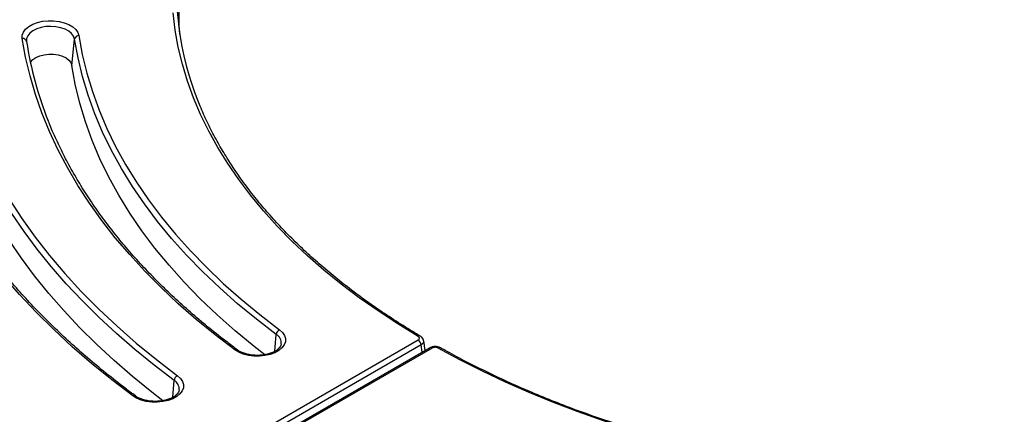
# Model space of a CAD drawing. Units: millimetres. Extents: x -27 to 1132, y -32 to 370.
# Drawn here: x 269 to 318, y 110 to 129 of the extents above; entities that cross this region are included whole.
import ezdxf

# ---------------------------------------------------------------- set-up
doc = ezdxf.new("R2010")
doc.units = ezdxf.units.MM

msp = doc.modelspace()

# ---------------------------------------------------------------- linework, layer by layer
at = {"color": 7, "linetype": 'Continuous', "lineweight": 25}
for p, q in [((269.34225, 128.371515), (269.344514, 128.354029)), ((271.59116, 127.169113), (271.729747, 128.474497)), ((277.097843, 106.785249), (288.784775, 113.531972)), ((289.133058, 112.996519), (289.05968, 113.487465)), ((288.935721, 113.285109), (277.248789, 106.538387)), ((289.378304, 113.138096), (277.403072, 106.224942)), ((289.485438, 113.127487), (277.510206, 106.214333))]:
    msp.add_line(p, q, dxfattribs=at)
at = {"color": 8, "linetype": 'Continuous', "lineweight": 25}
for p, q in [((281.672971, 112.966164), (281.741009, 113.80269)), ((288.991462, 112.914777), (288.935721, 113.285109)), ((276.607187, 110.681361), (276.675226, 111.517887))]:
    msp.add_line(p, q, dxfattribs=at)
at = {"color": 7, "linetype": 'Continuous', "lineweight": 25, "flags": 128}
for points in [[(276.948129, 128.717128), (276.927354, 129.170709), (276.927354, 130.020563)], [(288.786736, 113.705103), (287.773567, 114.326484), (286.797935, 114.967572), (285.860989, 115.627611), (284.963832, 116.305823), (284.107523, 117.00141), (283.293069, 117.713553), (282.52143, 118.441411), (281.793515, 119.184128), (281.110182, 119.940829), (280.472236, 120.710623), (279.880428, 121.492601), (279.335456, 122.285844), (278.837961, 123.089416), (278.38853, 123.902371), (277.987693, 124.723751), (277.635921, 125.552588), (277.333628, 126.387907), (277.081172, 127.228722), (276.878849, 128.074044), (276.726898, 128.922876), (276.625498, 129.774218)], [(269.131856, 128.503011), (269.134872, 128.662642), (269.191776, 128.818865), (269.300382, 128.965678), (269.456515, 129.097438), (269.654176, 129.209082), (269.885768, 129.29632), (270.142391, 129.355799), (270.414184, 129.385234), (270.690702, 129.383493), (270.961318, 129.350642), (271.215633, 129.287946), (271.443874, 129.197812), (271.637268, 129.083705), (271.788385, 128.95001), (271.891417, 128.801864), (271.942405, 128.644961)], [(271.942405, 128.644961), (272.111114, 127.713722), (272.334369, 126.786317), (272.611913, 125.863809), (272.943427, 124.947259), (273.328532, 124.037716), (273.766784, 123.136227), (274.257682, 122.243825), (274.800661, 121.361534), (275.395099, 120.490367), (276.040313, 119.631324), (276.735563, 118.785392), (277.480051, 117.95354), (278.272921, 117.136723), (279.113265, 116.33588), (280.000118, 115.551929), (280.932462, 114.785771), (281.909226, 114.038283)], [(274.62024, 110.750757), (273.574966, 111.547713), (272.572014, 112.362592), (271.612306, 113.194645), (270.696724, 114.043108), (269.826109, 114.907201), (269.00126, 115.78613), (268.222937, 116.679088), (267.491853, 117.585254), (266.808682, 118.503795), (266.174049, 119.433868), (265.58854, 120.374618), (265.052691, 121.32518), (264.566994, 122.284681), (264.131897, 123.25224), (263.747799, 124.226967), (263.415053, 125.207966), (263.133965, 126.194338), (262.904793, 127.185174), (262.727747, 128.179564)], [(276.675226, 111.517887), (275.677669, 112.278461), (274.720504, 113.05614), (273.804607, 113.850209), (272.930823, 114.659938), (272.099952, 115.484585), (271.312759, 116.32339), (270.569967, 117.175583), (269.872258, 118.040382), (269.220274, 118.916991), (268.614613, 119.804605), (268.055832, 120.702408), (267.544445, 121.609576), (267.080922, 122.525275), (266.665687, 123.448664), (266.299124, 124.378893), (265.981568, 125.315109), (265.713312, 126.256452), (265.494601, 127.202055), (265.325638, 128.151051)], [(265.538296, 128.321514), (265.717402, 127.32381), (265.951708, 126.329924), (266.240974, 125.340875), (266.584902, 124.357674), (266.983142, 123.381328), (267.435285, 122.412837), (267.940869, 121.453192), (268.499376, 120.503376), (269.110234, 119.564361), (269.772817, 118.637109), (270.486449, 117.722568), (271.250397, 116.821675), (272.06388, 115.935353), (272.926065, 115.064508), (273.836069, 114.210033), (274.792961, 113.372801), (275.795761, 112.553671), (276.843442, 111.75348)], [(279.686023, 113.03556), (278.707937, 113.782595), (277.771751, 114.547312), (276.878424, 115.328928), (276.028869, 116.126642), (275.223958, 116.939639), (274.464513, 117.767084), (273.751312, 118.608133), (273.085086, 119.461922), (272.466516, 120.327579), (271.896237, 121.204217), (271.37483, 122.090939), (270.902832, 122.986836), (270.480723, 123.890992), (270.108938, 124.802481), (269.787856, 125.72037), (269.517806, 126.643719), (269.299064, 127.571583), (269.131856, 128.503011)], [(281.741009, 113.80269), (280.759889, 114.55351), (279.823389, 115.323085), (278.932582, 116.110532), (278.088491, 116.914946), (277.292085, 117.735404), (276.544277, 118.570965), (275.845928, 119.42067), (275.197837, 120.283543), (274.600748, 121.158594), (274.055348, 122.044819), (273.562261, 122.9412), (273.122054, 123.84671), (272.735233, 124.760307), (272.40224, 125.680945), (272.123458, 126.607566), (271.899208, 127.539106), (271.729747, 128.474497)], [(269.535165, 127.312112), (269.547471, 127.331923), (269.655561, 127.453637), (269.807856, 127.558414), (269.99672, 127.641), (270.212683, 127.697254), (270.444914, 127.724356), (270.68177, 127.720946), (270.911373, 127.687195), (271.12221, 127.624797), (271.303708, 127.536878), (271.446767, 127.42785), (271.544213, 127.303177), (271.59116, 127.169113)], [(281.179576, 112.794039), (280.647426, 113.207853), (279.708216, 113.979654), (278.814832, 114.769379), (277.968299, 115.57612), (277.169589, 116.398952), (276.419619, 117.23693), (275.719249, 118.089093), (275.069283, 118.954462), (274.470467, 119.832045), (273.923489, 120.720833), (273.428976, 121.619808), (272.987495, 122.527937), (272.599555, 123.444177), (272.265599, 124.367478), (271.986011, 125.29678), (271.761112, 126.231015), (271.59116, 127.169113)], [(276.11303, 110.509176), (275.565499, 110.932572), (274.60589, 111.712236), (273.687657, 112.508331), (272.811643, 113.320127), (271.978652, 114.146878), (271.18945, 114.987823), (270.444762, 115.842191), (269.745273, 116.709197), (269.091625, 117.588043), (268.484419, 118.477922), (267.924212, 119.378016), (267.411521, 120.287499), (266.946814, 121.205534), (266.53052, 122.131279), (266.163021, 123.063883), (265.844655, 124.002488), (265.575714, 124.946232), (265.356446, 125.894248), (265.187051, 126.845666)], [(281.909226, 114.038283), (282.057298, 113.903457), (282.156962, 113.754546), (282.204388, 113.597271), (282.197752, 113.437678), (282.13731, 113.281898), (282.025385, 113.135918), (281.866278, 113.005349), (281.666103, 112.895208), (281.432552, 112.809727), (281.174602, 112.752192), (280.902165, 112.724814), (280.62571, 112.728645), (280.355862, 112.763537), (280.102991, 112.82815), (279.876814, 112.920001), (279.686023, 113.03556)], [(319.098223, 106.0788), (317.620883, 106.108086), (316.146155, 106.166623), (314.675776, 106.254343), (313.211477, 106.371141), (311.754984, 106.516881), (310.308013, 106.691391), (308.872269, 106.894465), (307.449443, 107.125863), (306.041211, 107.385314), (304.649232, 107.672512), (303.275147, 107.987117), (301.920574, 108.328761), (300.587108, 108.697039), (299.276322, 109.091519), (297.989758, 109.511735), (296.728934, 109.957193), (295.495333, 110.427367), (294.29041, 110.921704), (293.115585, 111.439622), (291.97224, 111.980509), (290.861724, 112.54373), (289.785344, 113.12862)], [(276.843442, 111.75348), (276.991515, 111.618654), (277.091179, 111.469743), (277.138604, 111.312468), (277.131969, 111.152874), (277.071527, 110.997095), (276.959602, 110.851115), (276.800494, 110.720546), (276.600319, 110.610405), (276.366769, 110.524924), (276.108819, 110.467389), (275.836382, 110.440011), (275.559927, 110.443842), (275.290079, 110.478734), (275.037207, 110.543347), (274.81103, 110.635198), (274.62024, 110.750757)]]:
    msp.add_lwpolyline(points, dxfattribs=at)
at = {"color": 8, "linetype": 'Continuous', "lineweight": 25, "flags": 128}
msp.add_lwpolyline([(271.729747, 128.474497), (271.681991, 128.616325), (271.5842, 128.749321), (271.440647, 128.867674), (271.257606, 128.96621), (271.043077, 129.040624), (270.806435, 129.087663), (270.558024, 129.105271), (270.308699, 129.092678), (270.069358, 129.050436), (269.85046, 128.980389), (269.661574, 128.885601), (269.510953, 128.770212), (269.405182, 128.639267), (269.348881, 128.498489), (269.34225, 128.371515)], dxfattribs=at)
at = {"color": 7, "linetype": 'Continuous', "lineweight": 25}
for centre, radius, start, end in [((291.402801, 130.890197), 14.617576, 170.1638198, 200.4422913), ((271.939257, 128.431007), 0.213977, 89.157243, 168.2731074), ((269.158598, 128.314918), 0.189985, 11.8800676, 98.091778), ((287.323609, 131.128439), 18.1919, 188.7722982, 201.6616191), ((282.042069, 113.76558), 0.303339, 115.9723186, 172.9729814), ((288.604406, 113.252104), 0.332955, 5.6889994, 57.1991371), ((289.423127, 113.044488), 0.103786, 53.1027165, 115.5868251), ((276.976286, 111.480777), 0.303339, 115.9723186, 172.9729814)]:
    msp.add_arc(centre, radius, start, end, dxfattribs=at)
at = {"color": 8, "linetype": 'Continuous', "lineweight": 25}
for centre, radius, start, end in [((281.47514, 113.358188), 0.517946, 357.4414889, 59.1152106), ((288.849197, 113.61924), 0.106178, 64.3295384, 126.0335668), ((279.747501, 112.925314), 0.126229, 58.8325135, 119.1461849), ((289.847562, 113.048177), 0.101697, 65.0796161, 127.720252), ((276.409357, 111.073385), 0.517946, 357.4414889, 59.1152106), ((274.681718, 110.640511), 0.126229, 58.8325135, 119.1461849)]:
    msp.add_arc(centre, radius, start, end, dxfattribs=at)
at = {"color": 7, "linetype": 'Continuous', "lineweight": 25}
for points, knots in [([(288.895979, 113.714479), (288.727166, 113.81555), (288.237436, 114.108761), (287.451818, 114.607657), (286.551068, 115.216251), (285.685596, 115.841446), (284.855757, 116.482255), (284.062556, 117.138077), (283.306772, 117.808196), (282.589193, 118.491906), (281.91055, 119.188488), (281.271537, 119.897213), (280.672803, 120.617342), (280.114964, 121.348133), (279.598559, 122.088833), (279.124218, 122.838697), (278.692041, 123.596923), (278.303912, 124.36291), (277.969402, 125.103117), (277.786146, 125.59041), (277.700597, 125.817895)], [0, 0, 0, 0, 0.030205476, 0.087626694, 0.145048311, 0.202469747, 0.259891708, 0.317315229, 0.374741558, 0.432172172, 0.48960879, 0.547053381, 0.604508156, 0.661975541, 0.719458132, 0.77695862, 0.83447968, 0.892023832, 0.949593264, 1, 1, 1, 1]), ([(279.813366, 113.032929), (279.651902, 113.153407), (279.183456, 113.502941), (278.435458, 114.093434), (277.582114, 114.808792), (276.766806, 115.53859), (275.989642, 116.281898), (275.251462, 117.038125), (274.552866, 117.80658), (273.894475, 118.586588), (273.276849, 119.37746), (272.700553, 120.178507), (272.165987, 120.989019), (271.673991, 121.808338), (271.223601, 122.635589), (270.820427, 123.470688), (270.550186, 124.075849), (270.427695, 124.403969), (270.41062, 124.449705)], [0, 0, 0, 0, 0.035781903, 0.103811828, 0.171844091, 0.239879309, 0.307918788, 0.375964027, 0.444016719, 0.512078746, 0.580152161, 0.648239155, 0.716342003, 0.784462999, 0.852604352, 0.920768075, 0.988955841, 1, 1, 1, 1]), ([(274.747583, 110.748126), (274.576017, 110.876069), (274.078287, 111.247243), (273.281805, 111.873582), (272.370822, 112.631583), (271.497765, 113.404146), (270.662709, 114.19038), (269.866465, 114.989735), (269.109606, 115.80156), (268.392731, 116.625222), (267.716392, 117.460074), (267.081105, 118.305464), (266.487387, 119.160739), (265.935606, 120.025225), (265.426528, 120.898298), (264.959295, 121.779136), (264.53897, 122.667625), (264.249489, 123.32969), (264.114016, 123.696993), (264.08926, 123.764114)], [0, 0, 0, 0, 0.033374283, 0.096822224, 0.160272064, 0.223724141, 0.287179399, 0.350638912, 0.414103892, 0.477575681, 0.541055743, 0.604545646, 0.668047037, 0.731561594, 0.795090978, 0.858636764, 0.922200355, 0.985782893, 1, 1, 1, 1]), ([(288.784775, 113.531972), (288.794636, 113.538415), (288.820309, 113.55519), (288.845154, 113.589361), (288.850345, 113.631109), (288.832031, 113.672424), (288.801834, 113.694211), (288.786736, 113.705103)], [0, 0, 0, 0, 0.134510301, 0.350186585, 0.566217395, 0.783128626, 1, 1, 1, 1]), ([(289.053104, 113.484988), (289.052663, 113.49877), (289.05109, 113.547819), (289.005494, 113.621009), (288.949988, 113.683156), (288.906364, 113.705466), (288.893735, 113.711925)], [0, 0, 0, 0, 0.140874399, 0.501391665, 0.855649124, 1, 1, 1, 1]), ([(281.988127, 113.333949), (281.985781, 113.311239), (281.980632, 113.261387), (281.931904, 113.175323), (281.846044, 113.079087), (281.719832, 112.98529), (281.555813, 112.900982), (281.362974, 112.833309), (281.148062, 112.785811), (280.918929, 112.7611), (280.684524, 112.760652), (280.454382, 112.784619), (280.23774, 112.831681), (280.044135, 112.899163), (279.904293, 112.969557), (279.836665, 113.016691), (279.813366, 113.032929)], [0, 0, 0, 0, 0.061591373, 0.135199794, 0.205932313, 0.281309415, 0.356097396, 0.431044547, 0.506521757, 0.58246284, 0.658665053, 0.734888896, 0.810805901, 0.886170857, 0.960784774, 1, 1, 1, 1]), ([(289.888059, 113.137695), (289.866086, 113.150086), (289.807884, 113.182908), (289.692252, 113.205078), (289.553544, 113.2018), (289.444337, 113.177178), (289.39372, 113.143529), (289.381055, 113.13511)], [0, 0, 0, 0, 0.1468826636, 0.3890548325, 0.6437151537, 0.9108536961, 1, 1, 1, 1]), ([(289.785344, 113.12862), (289.765314, 113.139884), (289.741549, 113.14879), (289.690405, 113.160691), (289.662534, 113.163766), (289.621095, 113.1636), (289.607078, 113.162749), (289.58, 113.159535), (289.566829, 113.157186), (289.541233, 113.150989), (289.528887, 113.147139), (289.506003, 113.138257), (289.495324, 113.133194), (289.485438, 113.127487)], [0, 0, 0, 0, 0.25, 0.25, 0.5, 0.5, 0.625, 0.625, 0.75, 0.75, 0.875, 0.875, 1, 1, 1, 1]), ([(349.784273, 113.140422), (349.60914, 113.042939), (349.101064, 112.760131), (348.236237, 112.306275), (347.180807, 111.785686), (346.096098, 111.285254), (344.98381, 110.805207), (343.844965, 110.346144), (342.680798, 109.908535), (341.492525, 109.492856), (340.281399, 109.099551), (339.048695, 108.729044), (337.795713, 108.381731), (336.523774, 108.057986), (335.23422, 107.758156), (333.92841, 107.482563), (332.607722, 107.231503), (331.273551, 107.005245), (329.927304, 106.804031), (328.570403, 106.628077), (327.204279, 106.477573), (325.830376, 106.352679), (324.450143, 106.253529), (323.065037, 106.18023), (321.676522, 106.13286), (320.286062, 106.111471), (318.895127, 106.116084), (317.505185, 106.146696), (316.117704, 106.203273), (314.73415, 106.285755), (313.355983, 106.394054), (311.984659, 106.528054), (310.621626, 106.687611), (309.268322, 106.872554), (307.926177, 107.082685), (306.596608, 107.317778), (305.281017, 107.577582), (303.980795, 107.861818), (302.697313, 108.170181), (301.431926, 108.502339), (300.185969, 108.857936), (298.960757, 109.23659), (297.757582, 109.637893), (296.577712, 110.061415), (295.422392, 110.5067), (294.292833, 110.973266), (293.190245, 111.460623), (292.115706, 111.968201), (291.08897, 112.486381), (290.353419, 112.881207), (289.964628, 113.098859), (289.890383, 113.140422)], [0, 0, 0, 0, 0.0110237818, 0.0319810333, 0.0529395886, 0.0738987979, 0.0948587528, 0.1158195153, 0.1367811228, 0.1577435923, 0.1787069241, 0.1996711047, 0.2206361096, 0.2416019056, 0.2625684522, 0.2835357035, 0.3045036091, 0.3254721153, 0.3464411658, 0.3674107022, 0.3883806647, 0.4093509925, 0.4303216237, 0.4512924962, 0.4722635473, 0.4932347139, 0.5142059327, 0.5351771367, 0.556148245, 0.5771191939, 0.59808992, 0.6190603599, 0.6400304501, 0.6610001278, 0.6819693303, 0.702937996, 0.7239060642, 0.7448734757, 0.7658401732, 0.7868061025, 0.8077712126, 0.8287354575, 0.849698797, 0.8706611987, 0.8916226397, 0.9125831091, 0.9335426107, 0.9545011666, 0.975458821, 0.9953135306, 1, 1, 1, 1]), ([(276.922344, 111.049146), (276.919998, 111.026436), (276.914848, 110.976584), (276.86612, 110.89052), (276.780261, 110.794284), (276.654049, 110.700486), (276.49003, 110.616178), (276.297191, 110.548506), (276.082279, 110.501008), (275.853145, 110.476297), (275.61874, 110.475849), (275.388598, 110.499816), (275.171956, 110.546878), (274.978352, 110.61436), (274.83851, 110.684754), (274.770882, 110.731888), (274.747583, 110.748126)], [0, 0, 0, 0, 0.0615913727, 0.1351997939, 0.2059323125, 0.2813094153, 0.3560973961, 0.4310445474, 0.5065217574, 0.5824628405, 0.6586650534, 0.7348888963, 0.810805901, 0.8861708566, 0.9607847735, 1, 1, 1, 1])]:
    msp.add_open_spline(points, degree=3, knots=knots, dxfattribs=at)
at = {"color": 8, "linetype": 'Continuous', "lineweight": 25}
msp.add_open_spline([(289.057722, 113.485685), (289.057516, 113.4591), (289.057095, 113.404861), (289.005984, 113.335058), (288.955209, 113.298962), (288.935721, 113.285109)], degree=3, knots=[0, 0, 0, 0, 0.371991086, 0.758972136, 1, 1, 1, 1], dxfattribs=at)

doc.saveas('drawing.dxf')
